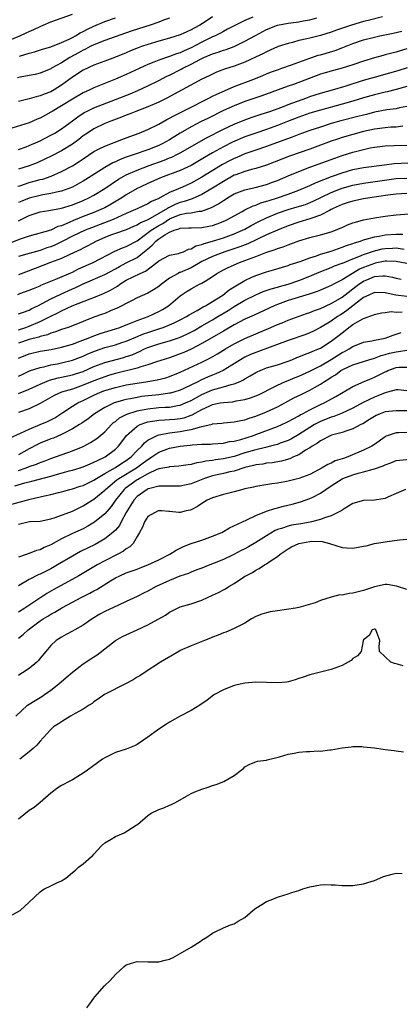
# Model space of a CAD drawing. Units: inches. Extents: x 2514000 to 2517000, y 1545000 to 1548000.
# Drawn here: x 2514949 to 2515020, y 1546398 to 1546580 of the extents above; entities that cross this region are included whole.
import ezdxf

# ---------------------------------------------------------------- set-up
doc = ezdxf.new("R2010")
doc.units = ezdxf.units.IN
doc.header["$MEASUREMENT"] = 0
doc.layers.add('LD25141545_2ft', color=134, linetype='Continuous')

msp = doc.modelspace()

# ---------------------------------------------------------------- linework, layer by layer
at = {"layer": 'LD25141545_2ft'}
for points, elevation in [([(2514945, 1546575.27), (2514949.24, 1546577), (2514950.46, 1546577.54), (2514951, 1546577.8), (2514951.85, 1546578.15), (2514953, 1546578.76), (2514953.59, 1546579), (2514955, 1546579.62), (2514959, 1546581.02)], 6746), ([(2514992.45, 1546580.45), (2514991, 1546579.83), (2514989.22, 1546579), (2514987.79, 1546578.21), (2514987, 1546577.82), (2514986.48, 1546577.52), (2514985.45, 1546577), (2514985, 1546576.8), (2514983, 1546575.82), (2514981, 1546574.77), (2514979.75, 1546574.25), (2514979, 1546573.88), (2514978.32, 1546573.68), (2514977, 1546573.15), (2514975, 1546572.48), (2514974.1, 1546572.1), (2514973, 1546571.68), (2514969, 1546569.87), (2514967, 1546569), (2514963, 1546567.37), (2514962.24, 1546567), (2514961, 1546566.44), (2514959, 1546565.3), (2514957, 1546564.02), (2514955.25, 1546563), (2514955, 1546562.84), (2514953, 1546561.75), (2514952.46, 1546561.54), (2514951, 1546560.91), (2514947, 1546559.63)], 6754), ([(2514977, 1546580.27), (2514975.88, 1546579.88), (2514975, 1546579.55), (2514973.41, 1546579), (2514970.09, 1546577.91), (2514966.77, 1546576.77), (2514965, 1546576.15), (2514963, 1546575.36), (2514962.27, 1546575), (2514961.44, 1546574.56), (2514961, 1546574.36), (2514960.13, 1546573.87), (2514958.53, 1546573), (2514957, 1546572.03), (2514955.15, 1546571), (2514955, 1546570.91), (2514953, 1546570.09), (2514952.13, 1546569.87), (2514951, 1546569.64), (2514949.35, 1546569.35), (2514948.8, 1546569.2)], 6750), ([(2515016.51, 1546580.51), (2515013.85, 1546579.85), (2515013, 1546579.63), (2515010.77, 1546579), (2515009.43, 1546578.57), (2515007.94, 1546578.06), (2515007, 1546577.7), (2515005, 1546577.08), (2515003, 1546576.6), (2515002.45, 1546576.45), (2515001, 1546576.13), (2514999.79, 1546575.79), (2514999, 1546575.61), (2514997.14, 1546575), (2514997, 1546574.95), (2514995.66, 1546574.34), (2514995, 1546574.06), (2514994.32, 1546573.68), (2514992.97, 1546573.03), (2514991, 1546572.11), (2514989, 1546571.36), (2514987.2, 1546570.8), (2514985.74, 1546570.26), (2514985, 1546569.93), (2514984.38, 1546569.62), (2514983, 1546568.97), (2514979.36, 1546567), (2514976.52, 1546565.48), (2514975, 1546564.74), (2514973, 1546563.86), (2514970.79, 1546563), (2514969.52, 1546562.48), (2514969, 1546562.28), (2514968.09, 1546561.91), (2514965.65, 1546561), (2514965, 1546560.74), (2514963, 1546559.8), (2514961.79, 1546559), (2514961, 1546558.46), (2514960.18, 1546557.82), (2514959, 1546556.95), (2514957, 1546555.73), (2514955.21, 1546554.79), (2514953.87, 1546554.13), (2514952.49, 1546553.51), (2514951, 1546552.92), (2514949, 1546552.3)], 6758), ([(2514985, 1546580.5), (2514983.6, 1546579.6), (2514982.63, 1546579), (2514981.56, 1546578.44), (2514981, 1546578.11), (2514980.23, 1546577.77), (2514979, 1546577.2), (2514977, 1546576.57), (2514975, 1546576.02), (2514973, 1546575.42), (2514971.79, 1546575), (2514971.21, 1546574.79), (2514969.79, 1546574.21), (2514969, 1546573.87), (2514967, 1546573.08), (2514965, 1546572.33), (2514963, 1546571.56), (2514961, 1546570.62), (2514959, 1546569.33), (2514957, 1546567.85), (2514955.64, 1546567), (2514955, 1546566.64), (2514953.79, 1546566.21), (2514953, 1546565.86), (2514952.29, 1546565.71), (2514951, 1546565.31), (2514949, 1546564.87)], 6752), ([(2514949, 1546555.94), (2514950.45, 1546556.45), (2514951, 1546556.66), (2514952.6, 1546557.4), (2514953, 1546557.57), (2514953.94, 1546558.06), (2514955, 1546558.58), (2514955.76, 1546559), (2514957, 1546559.76), (2514959, 1546561.24), (2514959.99, 1546562.01), (2514961.21, 1546562.79), (2514961.63, 1546563), (2514963, 1546563.65), (2514967, 1546565.21), (2514969.71, 1546566.29), (2514971.12, 1546566.88), (2514973, 1546567.72), (2514975, 1546568.73), (2514976.49, 1546569.51), (2514977, 1546569.74), (2514979.18, 1546570.82), (2514979.49, 1546571), (2514981, 1546571.74), (2514982.62, 1546572.62), (2514983.39, 1546573), (2514984.53, 1546573.47), (2514985, 1546573.69), (2514986.02, 1546573.98), (2514987, 1546574.35), (2514987.51, 1546574.49), (2514989, 1546575.04), (2514991, 1546575.99), (2514992.93, 1546577.07), (2514995, 1546578.17), (2514997.02, 1546578.98), (2514999, 1546579.34), (2515001, 1546579.6), (2515001.76, 1546579.76), (2515003, 1546579.98), (2515004.34, 1546580.34)], 6756), ([(2514949.22, 1546573.22), (2514951, 1546573.79), (2514951.96, 1546574.04), (2514953.48, 1546574.52), (2514955, 1546574.96), (2514957, 1546575.76), (2514958.38, 1546576.37), (2514959, 1546576.69), (2514959.59, 1546577), (2514960.46, 1546577.54), (2514961, 1546577.78), (2514961.78, 1546578.22), (2514963, 1546578.79), (2514965, 1546579.66), (2514967, 1546580.36)], 6748), ([(2514948.87, 1546549.13), (2514949.24, 1546549.24), (2514951, 1546549.83), (2514951.94, 1546550.06), (2514953, 1546550.37), (2514953.52, 1546550.48), (2514955.09, 1546551), (2514957, 1546551.85), (2514959, 1546552.94), (2514960.28, 1546553.72), (2514961, 1546554.22), (2514963, 1546555.55), (2514964.12, 1546556.12), (2514965, 1546556.59), (2514968.18, 1546557.82), (2514969.63, 1546558.37), (2514971.41, 1546559), (2514973, 1546559.65), (2514975, 1546560.64), (2514976.5, 1546561.5), (2514977, 1546561.75), (2514977.79, 1546562.21), (2514981, 1546563.82), (2514983.42, 1546565), (2514984.45, 1546565.55), (2514985, 1546565.8), (2514985.79, 1546566.21), (2514987.18, 1546566.82), (2514989, 1546567.59), (2514992.67, 1546569), (2514994.33, 1546569.67), (2514995, 1546569.96), (2514995.75, 1546570.25), (2514997.21, 1546570.79), (2514997.86, 1546571), (2514999.61, 1546571.61), (2515003, 1546572.87), (2515003.38, 1546573), (2515004.59, 1546573.41), (2515005, 1546573.51), (2515007.71, 1546574.29), (2515009.16, 1546574.84), (2515011, 1546575.57), (2515013, 1546576.24), (2515015, 1546576.77), (2515016.03, 1546577), (2515018.5, 1546577.5), (2515020.11, 1546577.89)], 6760), ([(2515021, 1546574.58), (2515019.77, 1546574.23), (2515019, 1546573.98), (2515018.2, 1546573.8), (2515017, 1546573.46), (2515016.63, 1546573.37), (2515015, 1546572.92), (2515013, 1546572.33), (2515011, 1546571.66), (2515009, 1546571.04), (2515007.39, 1546570.61), (2515005.85, 1546570.15), (2515005, 1546569.88), (2515000.01, 1546568.01), (2514999, 1546567.66), (2514994.12, 1546565.88), (2514991, 1546564.82), (2514989, 1546564.05), (2514987, 1546563.15), (2514984.22, 1546561.78), (2514982.89, 1546561.11), (2514981, 1546560.14), (2514979, 1546559), (2514977, 1546557.77), (2514975.67, 1546557), (2514975, 1546556.68), (2514973, 1546555.89), (2514970.48, 1546555), (2514969.36, 1546554.64), (2514969, 1546554.5), (2514967.89, 1546554.11), (2514967, 1546553.68), (2514966.51, 1546553.49), (2514965, 1546552.63), (2514962.46, 1546551), (2514961, 1546550.09), (2514960.3, 1546549.7), (2514959, 1546549), (2514957, 1546548.25), (2514956.05, 1546548.05), (2514955, 1546547.77), (2514953.54, 1546547.54), (2514953, 1546547.43), (2514951, 1546546.95), (2514949.61, 1546546.39), (2514949, 1546546.11)], 6762), ([(2514949, 1546542.76), (2514951, 1546543.74), (2514953, 1546544.38), (2514954.64, 1546544.64), (2514957, 1546545.08), (2514959, 1546545.69), (2514961, 1546546.51), (2514962.05, 1546547), (2514963, 1546547.51), (2514965, 1546548.74), (2514967.56, 1546550.44), (2514968.51, 1546551), (2514969, 1546551.26), (2514971, 1546552.14), (2514973.26, 1546553), (2514976.02, 1546553.98), (2514977, 1546554.4), (2514977.44, 1546554.56), (2514978.35, 1546555), (2514979, 1546555.33), (2514983.88, 1546558.12), (2514987, 1546559.69), (2514989, 1546560.63), (2514990.67, 1546561.33), (2514992.14, 1546561.86), (2514993.64, 1546562.36), (2514995, 1546562.79), (2514995.61, 1546563), (2514997.81, 1546563.81), (2514999, 1546564.28), (2515002.45, 1546565.55), (2515003, 1546565.74), (2515005, 1546566.38), (2515007.21, 1546567), (2515009.77, 1546567.77), (2515013, 1546568.79), (2515015, 1546569.36), (2515017.86, 1546570.14), (2515019.41, 1546570.59), (2515021.14, 1546571.14)], 6764), ([(2515021, 1546567.6), (2515019, 1546567.07), (2515017.35, 1546566.66), (2515017, 1546566.59), (2515015.73, 1546566.27), (2515015, 1546566.1), (2515013, 1546565.5), (2515011, 1546564.88), (2515009, 1546564.32), (2515005, 1546563.26), (2515003, 1546562.65), (2515001, 1546561.96), (2514998.87, 1546561.13), (2514997, 1546560.37), (2514995, 1546559.66), (2514993, 1546559), (2514991, 1546558.29), (2514988.71, 1546557.29), (2514987, 1546556.42), (2514985, 1546555.34), (2514983.51, 1546554.49), (2514981, 1546553.01), (2514979, 1546552.05), (2514975.32, 1546550.68), (2514973, 1546549.66), (2514971.56, 1546549), (2514971, 1546548.72), (2514969, 1546547.54), (2514968.19, 1546547), (2514967.45, 1546546.55), (2514966.19, 1546545.81), (2514965, 1546545.16), (2514964.69, 1546545), (2514963, 1546544.31), (2514961, 1546543.52), (2514959.21, 1546542.79), (2514958.41, 1546542.41), (2514957, 1546541.84), (2514956.33, 1546541.67), (2514955, 1546541.01), (2514951, 1546539.88), (2514949.33, 1546539.33), (2514947, 1546538.43)], 6766), ([(2515021, 1546563.94), (2515019.66, 1546563.66), (2515019, 1546563.5), (2515017.28, 1546563.28), (2515015, 1546562.84), (2515013.55, 1546562.45), (2515013, 1546562.33), (2515011.95, 1546562.05), (2515008.76, 1546561.24), (2515007, 1546560.75), (2515005, 1546560.11), (2515003, 1546559.44), (2515001, 1546558.72), (2514999.77, 1546558.23), (2514996.84, 1546557.16), (2514995, 1546556.51), (2514993, 1546555.84), (2514991, 1546555.16), (2514989.51, 1546554.49), (2514989, 1546554.29), (2514988.15, 1546553.85), (2514986.85, 1546553.15), (2514983, 1546550.83), (2514981, 1546549.74), (2514979.43, 1546549), (2514978.66, 1546548.66), (2514977, 1546547.97), (2514975.22, 1546547), (2514975.06, 1546546.94), (2514975, 1546546.89), (2514973.68, 1546546.32), (2514973, 1546545.86), (2514971.15, 1546545), (2514969, 1546544.09), (2514966.56, 1546543), (2514962.54, 1546541.46), (2514961.38, 1546541), (2514959, 1546539.89), (2514957.26, 1546539), (2514957.1, 1546538.9), (2514955.74, 1546538.26), (2514955, 1546537.95), (2514954.28, 1546537.72), (2514953, 1546537.27), (2514951, 1546536.71), (2514949, 1546536.12)], 6768), ([(2515020.27, 1546560.27), (2515019, 1546560.1), (2515018.07, 1546560.07), (2515017, 1546559.99), (2515015, 1546559.7), (2515013, 1546559.26), (2515011, 1546558.75), (2515009, 1546558.16), (2515008.13, 1546557.87), (2515007, 1546557.48), (2515003, 1546556.03), (2514999.28, 1546554.72), (2514997.83, 1546554.17), (2514994.98, 1546553.02), (2514993, 1546552.4), (2514992.22, 1546552.22), (2514991, 1546551.89), (2514989.28, 1546551.28), (2514989, 1546551.17), (2514987, 1546550.05), (2514985, 1546548.76), (2514983, 1546547.59), (2514981.21, 1546546.8), (2514981, 1546546.75), (2514979.7, 1546546.3), (2514979, 1546546.13), (2514978.18, 1546545.82), (2514976.83, 1546545.17), (2514976.61, 1546545), (2514975, 1546544.09), (2514973, 1546542.93), (2514971.62, 1546542.38), (2514971, 1546541.95), (2514970.32, 1546541.68), (2514968.95, 1546541.05), (2514967, 1546540.4), (2514966.06, 1546540.06), (2514965, 1546539.66), (2514963.5, 1546539), (2514961.89, 1546538.11), (2514961, 1546537.68), (2514960.57, 1546537.43), (2514958.51, 1546536.51), (2514957, 1546535.78), (2514954.95, 1546535), (2514953.55, 1546534.45), (2514952.08, 1546533.92), (2514949, 1546532.71)], 6770), ([(2514948.88, 1546529.12), (2514949.28, 1546529.28), (2514951, 1546529.87), (2514951.78, 1546530.22), (2514953, 1546530.72), (2514953.18, 1546530.82), (2514955, 1546531.58), (2514955.96, 1546531.96), (2514959, 1546533.26), (2514960.15, 1546533.85), (2514962.87, 1546535), (2514966.88, 1546537.12), (2514968.27, 1546537.73), (2514969, 1546537.96), (2514971, 1546539.04), (2514973.6, 1546541), (2514975, 1546541.86), (2514975.75, 1546542.25), (2514977, 1546543.09), (2514979, 1546543.9), (2514980.14, 1546544.14), (2514981, 1546544.23), (2514982.52, 1546544.52), (2514983, 1546544.53), (2514984.81, 1546545.19), (2514986.11, 1546545.89), (2514987, 1546546.53), (2514987.3, 1546546.7), (2514987.76, 1546547), (2514989, 1546547.73), (2514991, 1546548.5), (2514992.92, 1546548.92), (2514995, 1546549.48), (2514996.13, 1546549.87), (2514997, 1546550.22), (2514999, 1546551.07), (2515001, 1546551.89), (2515003, 1546552.65), (2515007.65, 1546554.35), (2515009, 1546554.81), (2515011, 1546555.45), (2515013, 1546555.97), (2515014.23, 1546556.23), (2515015, 1546556.37), (2515017, 1546556.62), (2515018.66, 1546556.66), (2515021, 1546556.76)], 6772), ([(2514949, 1546525.51), (2514949.76, 1546525.76), (2514951, 1546526.22), (2514951.5, 1546526.5), (2514952.58, 1546527), (2514953.42, 1546527.42), (2514955, 1546528.26), (2514956.83, 1546529.17), (2514959, 1546530.13), (2514959.62, 1546530.38), (2514961, 1546531.06), (2514965, 1546532.77), (2514967, 1546533.87), (2514967.71, 1546534.29), (2514969, 1546534.95), (2514971, 1546535.92), (2514972.71, 1546537.29), (2514973, 1546537.57), (2514973.79, 1546538.21), (2514974.49, 1546539), (2514975, 1546539.39), (2514976.13, 1546540.13), (2514977, 1546540.61), (2514977.9, 1546541), (2514978.76, 1546541.24), (2514979, 1546541.37), (2514980.58, 1546541.42), (2514981, 1546541.47), (2514983, 1546541.49), (2514984.27, 1546541.73), (2514985, 1546541.89), (2514985.82, 1546542.18), (2514987.24, 1546542.76), (2514987.75, 1546543), (2514989, 1546543.69), (2514990.45, 1546544.45), (2514991, 1546544.75), (2514992.51, 1546545.49), (2514993, 1546545.63), (2514993.95, 1546546.05), (2514995, 1546546.35), (2514995.47, 1546546.53), (2514997.03, 1546547), (2514999, 1546547.66), (2515001, 1546548.4), (2515003, 1546549.26), (2515004.18, 1546549.82), (2515007.06, 1546550.94), (2515009, 1546551.64), (2515011, 1546552.23), (2515013, 1546552.63), (2515016.87, 1546553.13), (2515018.66, 1546553.34), (2515022.48, 1546553.52)], 6774), ([(2514949, 1546522.57), (2514950.39, 1546523), (2514951, 1546523.21), (2514953, 1546524.09), (2514955, 1546525.09), (2514956.32, 1546525.68), (2514957, 1546526.04), (2514958.97, 1546526.97), (2514962.31, 1546528.31), (2514963, 1546528.56), (2514964.74, 1546529.26), (2514966.09, 1546529.91), (2514967.34, 1546530.66), (2514967.8, 1546531), (2514969, 1546531.74), (2514971.56, 1546533), (2514972.57, 1546533.43), (2514974.64, 1546535), (2514975, 1546535.32), (2514977, 1546536.36), (2514978.69, 1546536.69), (2514979, 1546536.79), (2514979.58, 1546537), (2514980.53, 1546537.47), (2514981, 1546537.54), (2514981.91, 1546538.09), (2514983, 1546538.33), (2514983.46, 1546538.54), (2514985, 1546538.96), (2514987, 1546539.6), (2514989, 1546540.32), (2514990.57, 1546541), (2514991, 1546541.22), (2514992.14, 1546541.86), (2514993.46, 1546542.54), (2514995, 1546543.3), (2514997, 1546544.13), (2514999, 1546544.82), (2515000.69, 1546545.31), (2515002.22, 1546545.78), (2515003.64, 1546546.36), (2515007, 1546548), (2515009, 1546548.79), (2515011, 1546549.36), (2515013, 1546549.72), (2515019, 1546550.56), (2515021, 1546550.65)], 6776), ([(2515021, 1546547.78), (2515019, 1546547.67), (2515017.49, 1546547.49), (2515014.15, 1546547), (2515013, 1546546.8), (2515011, 1546546.39), (2515009.95, 1546546.05), (2515009, 1546545.76), (2515008.49, 1546545.51), (2515007.36, 1546545), (2515007, 1546544.81), (2515006.64, 1546544.64), (2515005, 1546543.76), (2515003, 1546543.08), (2515001, 1546542.49), (2514999, 1546541.82), (2514997, 1546541.03), (2514995, 1546540.13), (2514991.51, 1546538.49), (2514990.07, 1546537.93), (2514988.58, 1546537.42), (2514987.24, 1546537), (2514985, 1546536.16), (2514983, 1546535.18), (2514981, 1546534.06), (2514979, 1546533.17), (2514978.86, 1546533.14), (2514978.59, 1546533), (2514977, 1546532.11), (2514975.52, 1546531), (2514975, 1546530.55), (2514974.07, 1546529.93), (2514973, 1546529.31), (2514971, 1546528.47), (2514969.95, 1546527.95), (2514969, 1546527.45), (2514968.19, 1546527), (2514967.4, 1546526.6), (2514966.05, 1546526.05), (2514965, 1546525.6), (2514964.57, 1546525.43), (2514963, 1546524.88), (2514961, 1546524.11), (2514959, 1546523.29), (2514958.24, 1546523), (2514957, 1546522.58), (2514955.85, 1546522.15), (2514955, 1546521.91), (2514954.36, 1546521.64), (2514953, 1546521.3), (2514952.79, 1546521.21), (2514951, 1546520.73), (2514949, 1546520.07)], 6778), ([(2514949, 1546517.29), (2514951, 1546518.1), (2514953, 1546518.58), (2514955.07, 1546518.93), (2514957, 1546519.34), (2514959, 1546519.92), (2514960.42, 1546520.42), (2514961.95, 1546521), (2514962.69, 1546521.31), (2514964.16, 1546521.84), (2514967, 1546522.71), (2514967.81, 1546523), (2514969, 1546523.49), (2514969.77, 1546523.77), (2514971, 1546524.28), (2514973.06, 1546525), (2514975, 1546525.94), (2514975.7, 1546526.3), (2514976.83, 1546527), (2514979, 1546528.82), (2514980.3, 1546529.7), (2514981, 1546530.15), (2514982.58, 1546531), (2514983, 1546531.21), (2514983.59, 1546531.59), (2514985, 1546532.45), (2514985.8, 1546533), (2514987, 1546533.64), (2514987.91, 1546534.09), (2514989.96, 1546535), (2514991, 1546535.38), (2514991.63, 1546535.63), (2514993, 1546536.14), (2514994.85, 1546536.85), (2514996.58, 1546537.42), (2514997, 1546537.61), (2514998.06, 1546537.94), (2514999, 1546538.32), (2514999.52, 1546538.48), (2515001, 1546539.03), (2515003, 1546539.62), (2515005, 1546540.12), (2515007, 1546540.71), (2515007.8, 1546541), (2515008.65, 1546541.35), (2515009, 1546541.53), (2515010.02, 1546541.98), (2515011, 1546542.36), (2515011.48, 1546542.52), (2515013, 1546542.9), (2515015, 1546543.27), (2515017, 1546543.59), (2515019, 1546543.84), (2515023, 1546544.13)], 6780), ([(2514949, 1546513.98), (2514949.7, 1546514.3), (2514951.05, 1546514.95), (2514953, 1546515.6), (2514953.72, 1546515.72), (2514955, 1546516.04), (2514956.26, 1546516.26), (2514957, 1546516.41), (2514959, 1546516.91), (2514960.49, 1546517.51), (2514961, 1546517.7), (2514961.89, 1546518.11), (2514963.31, 1546518.69), (2514965, 1546519.25), (2514967, 1546519.78), (2514968.18, 1546520.18), (2514969, 1546520.44), (2514970.78, 1546521.22), (2514972.2, 1546521.8), (2514973, 1546522.07), (2514975, 1546522.73), (2514975.21, 1546522.79), (2514975.83, 1546523), (2514977, 1546523.46), (2514977.87, 1546523.87), (2514979, 1546524.38), (2514980.17, 1546525), (2514980.67, 1546525.33), (2514982.13, 1546526.13), (2514983.22, 1546526.78), (2514983.68, 1546527), (2514985, 1546527.78), (2514986.88, 1546529), (2514988.04, 1546529.96), (2514989, 1546530.54), (2514991, 1546531.7), (2514992.29, 1546532.29), (2514993, 1546532.63), (2514995, 1546533.32), (2514996.31, 1546533.69), (2514999, 1546534.49), (2514999.37, 1546534.63), (2515001.22, 1546535.22), (2515003, 1546535.89), (2515004.27, 1546536.27), (2515005, 1546536.54), (2515007, 1546537.15), (2515008.36, 1546537.64), (2515009, 1546537.83), (2515009.83, 1546538.16), (2515011, 1546538.54), (2515011.32, 1546538.68), (2515012.43, 1546539), (2515013, 1546539.2), (2515013.25, 1546539.25), (2515015, 1546539.76), (2515015.89, 1546539.89), (2515017, 1546540.13), (2515019, 1546540.29), (2515020.28, 1546540.28)], 6782), ([(2514949, 1546510.77), (2514951, 1546511.57), (2514953, 1546512.49), (2514954.78, 1546513.22), (2514956.36, 1546513.64), (2514957, 1546513.76), (2514959, 1546514.19), (2514959.61, 1546514.39), (2514961, 1546514.86), (2514963, 1546515.77), (2514965, 1546516.52), (2514968.55, 1546517.45), (2514969, 1546517.59), (2514970.06, 1546517.94), (2514971, 1546518.36), (2514971.46, 1546518.54), (2514972.4, 1546519), (2514973, 1546519.26), (2514975, 1546519.93), (2514977, 1546520.49), (2514978.87, 1546521.13), (2514980.24, 1546521.76), (2514981.55, 1546522.45), (2514983, 1546523.3), (2514985, 1546524.41), (2514985.99, 1546525), (2514987.87, 1546526.13), (2514989, 1546526.89), (2514991, 1546528.07), (2514993, 1546529.06), (2514994.37, 1546529.63), (2514995.84, 1546530.16), (2514997, 1546530.48), (2514997.4, 1546530.6), (2514999, 1546531.03), (2515001, 1546531.7), (2515003, 1546532.5), (2515004.75, 1546533.25), (2515007, 1546534.1), (2515007.62, 1546534.38), (2515009, 1546534.88), (2515009.08, 1546534.92), (2515011, 1546535.69), (2515012.12, 1546536.12), (2515013, 1546536.51), (2515014.44, 1546537), (2515014.85, 1546537.15), (2515016.46, 1546537.54), (2515017, 1546537.64), (2515018.32, 1546537.68), (2515019, 1546537.72), (2515020.5, 1546537.5)], 6784), ([(2515021, 1546534.82), (2515019, 1546535.18), (2515017.26, 1546535.26), (2515017, 1546535.25), (2515015.13, 1546534.87), (2515015, 1546534.86), (2515013, 1546534.08), (2515012.24, 1546533.76), (2515010.93, 1546533), (2515009, 1546531.83), (2515007.42, 1546531), (2515007, 1546530.76), (2515005, 1546529.9), (2515004.36, 1546529.64), (2515002.87, 1546529.13), (2514999, 1546527.96), (2514997, 1546527.24), (2514996.41, 1546527), (2514992.73, 1546525.27), (2514991, 1546524.5), (2514989, 1546523.48), (2514987, 1546522.33), (2514986.18, 1546521.82), (2514983, 1546520.02), (2514981, 1546518.98), (2514979.65, 1546518.35), (2514979, 1546518.08), (2514977, 1546517.36), (2514974.62, 1546516.62), (2514973, 1546516.04), (2514971.68, 1546515.68), (2514971, 1546515.43), (2514967, 1546514.45), (2514965.87, 1546514.13), (2514965, 1546513.86), (2514963, 1546513.11), (2514961, 1546512.27), (2514959, 1546511.58), (2514956.98, 1546511), (2514955.61, 1546510.39), (2514953, 1546508.89), (2514951, 1546507.92), (2514949, 1546507.21)], 6786), ([(2514947.45, 1546502.55), (2514949.38, 1546503.38), (2514951, 1546504.17), (2514953.04, 1546505), (2514954.4, 1546505.6), (2514955.72, 1546506.28), (2514957.24, 1546507.24), (2514959, 1546508.38), (2514960, 1546509), (2514960.67, 1546509.33), (2514961, 1546509.47), (2514963, 1546510.46), (2514964.23, 1546511), (2514965, 1546511.29), (2514967, 1546511.89), (2514969, 1546512.36), (2514971, 1546512.69), (2514973, 1546512.96), (2514974.74, 1546513.26), (2514976.33, 1546513.67), (2514977, 1546513.89), (2514979, 1546514.68), (2514983, 1546516.57), (2514984.63, 1546517.37), (2514985.9, 1546518.1), (2514987.37, 1546519), (2514989, 1546519.95), (2514991, 1546520.94), (2514993, 1546521.81), (2514995.82, 1546523), (2514997, 1546523.51), (2514997.87, 1546523.87), (2514999, 1546524.31), (2515002.42, 1546525.58), (2515003, 1546525.77), (2515003.86, 1546526.14), (2515005, 1546526.53), (2515007, 1546527.42), (2515009, 1546528.62), (2515012.08, 1546531), (2515013, 1546531.59), (2515014.01, 1546532.01), (2515015, 1546532.4), (2515016.55, 1546532.55), (2515017, 1546532.55), (2515018.32, 1546532.32), (2515019, 1546532.13), (2515019.96, 1546531.96)], 6788), ([(2515021, 1546528.75), (2515018.95, 1546528.95), (2515017, 1546529.42), (2515015, 1546529.46), (2515013.94, 1546529), (2515013, 1546528.53), (2515009.89, 1546526.11), (2515009, 1546525.52), (2515008.68, 1546525.32), (2515008.18, 1546525), (2515007, 1546524.16), (2515005, 1546522.97), (2515003.69, 1546522.31), (2515003, 1546521.98), (2515002.3, 1546521.7), (2514999, 1546520.57), (2514993.49, 1546518.51), (2514993, 1546518.35), (2514992.05, 1546517.95), (2514991, 1546517.47), (2514990.17, 1546517), (2514986.98, 1546515), (2514985.62, 1546514.38), (2514985, 1546514.16), (2514984.17, 1546513.83), (2514982.79, 1546513.21), (2514982.4, 1546513), (2514979.68, 1546511.68), (2514979, 1546511.37), (2514977.83, 1546511), (2514977.18, 1546510.82), (2514977, 1546510.79), (2514975.45, 1546510.55), (2514975, 1546510.52), (2514971.83, 1546510.17), (2514971, 1546510.02), (2514969.77, 1546509.77), (2514969, 1546509.65), (2514968.47, 1546509.53), (2514967, 1546509.09), (2514966.75, 1546509), (2514965, 1546508.16), (2514963.11, 1546507), (2514961.91, 1546506.09), (2514960.73, 1546505.27), (2514960.3, 1546505), (2514959, 1546504.19), (2514957.35, 1546503.35), (2514957, 1546503.15), (2514955.49, 1546502.51), (2514955, 1546502.34), (2514953, 1546501.54), (2514952.63, 1546501.37), (2514951, 1546500.53), (2514949, 1546499.38)], 6790), ([(2514949, 1546496.52), (2514950.44, 1546497), (2514950.85, 1546497.15), (2514951, 1546497.23), (2514952.33, 1546497.67), (2514953, 1546497.97), (2514953.77, 1546498.23), (2514955, 1546498.7), (2514959, 1546500.14), (2514961, 1546500.93), (2514961.14, 1546501), (2514962.35, 1546501.65), (2514963.55, 1546502.45), (2514965, 1546503.68), (2514966.26, 1546505), (2514966.64, 1546505.36), (2514967, 1546505.6), (2514967.76, 1546506.24), (2514969.08, 1546506.92), (2514971, 1546507.53), (2514971.64, 1546507.64), (2514973, 1546507.94), (2514975, 1546508.14), (2514976.22, 1546508.22), (2514977, 1546508.25), (2514978.52, 1546508.52), (2514979, 1546508.58), (2514979.98, 1546509), (2514981, 1546509.48), (2514983, 1546510.6), (2514985, 1546511.45), (2514985.65, 1546511.65), (2514987, 1546511.99), (2514988.44, 1546512.44), (2514989, 1546512.55), (2514990.12, 1546513), (2514990.72, 1546513.28), (2514991, 1546513.47), (2514991.99, 1546514.01), (2514993, 1546514.63), (2514993.24, 1546514.76), (2514993.79, 1546515), (2514995, 1546515.48), (2514997, 1546516.07), (2514999, 1546516.73), (2514999.68, 1546517), (2515000.6, 1546517.4), (2515001, 1546517.55), (2515002.01, 1546517.99), (2515003, 1546518.32), (2515003.46, 1546518.54), (2515004.64, 1546519), (2515005, 1546519.16), (2515007, 1546520.45), (2515007.74, 1546521), (2515008.44, 1546521.56), (2515009, 1546522.02), (2515009.58, 1546522.42), (2515010.26, 1546523), (2515011, 1546523.54), (2515012.3, 1546524.3), (2515013, 1546524.65), (2515015, 1546525.41), (2515016.3, 1546525.7), (2515017, 1546525.77), (2515018.08, 1546525.92), (2515019, 1546525.83), (2515020.13, 1546525.87)], 6792), ([(2514948.33, 1546493.67), (2514950.21, 1546494.21), (2514951.49, 1546494.51), (2514955, 1546495.45), (2514955.65, 1546495.65), (2514958.43, 1546496.43), (2514959, 1546496.57), (2514960.46, 1546497), (2514961, 1546497.17), (2514962.28, 1546497.72), (2514963, 1546498.01), (2514963.63, 1546498.37), (2514965.05, 1546499), (2514967, 1546500.47), (2514967.54, 1546501), (2514968.19, 1546501.81), (2514969.03, 1546503), (2514971, 1546504.72), (2514971.55, 1546505), (2514972.62, 1546505.38), (2514973, 1546505.48), (2514974.29, 1546505.71), (2514975, 1546505.8), (2514976.12, 1546505.88), (2514977, 1546505.91), (2514978, 1546506), (2514979, 1546506.12), (2514979.72, 1546506.28), (2514981, 1546506.76), (2514981.18, 1546506.82), (2514983, 1546507.8), (2514984.5, 1546508.5), (2514985, 1546508.7), (2514986.42, 1546509), (2514987, 1546509.1), (2514988.77, 1546509.23), (2514989.37, 1546509.37), (2514991, 1546509.66), (2514992.04, 1546509.96), (2514993.48, 1546510.52), (2514994.49, 1546511), (2514995.53, 1546511.53), (2514997, 1546512.32), (2514998.53, 1546513), (2514999, 1546513.18), (2515000.29, 1546513.71), (2515001, 1546513.99), (2515003, 1546514.9), (2515005, 1546515.89), (2515007, 1546517.07), (2515009, 1546518.34), (2515009.45, 1546518.55), (2515010.3, 1546519), (2515011, 1546519.44), (2515013, 1546520.24), (2515014.53, 1546520.53), (2515015, 1546520.65), (2515017, 1546521.01), (2515018.46, 1546521.54), (2515019.98, 1546522.03)], 6794), ([(2514947.77, 1546490.23), (2514951.19, 1546491.19), (2514953, 1546491.61), (2514953.81, 1546491.81), (2514955, 1546492.04), (2514956.43, 1546492.43), (2514957, 1546492.56), (2514958.53, 1546493), (2514959, 1546493.12), (2514960.43, 1546493.57), (2514961, 1546493.74), (2514961.84, 1546494.16), (2514963, 1546494.69), (2514963.45, 1546495), (2514965, 1546495.91), (2514967, 1546497.05), (2514968.16, 1546497.84), (2514969, 1546498.34), (2514969.91, 1546499), (2514971, 1546500.18), (2514971.85, 1546501), (2514972.36, 1546501.64), (2514973, 1546502.09), (2514974.73, 1546503), (2514975, 1546503.1), (2514975.11, 1546503.11), (2514977, 1546503.48), (2514979, 1546503.71), (2514979.92, 1546503.92), (2514981, 1546504.08), (2514982.55, 1546504.55), (2514983, 1546504.63), (2514984.92, 1546505.08), (2514985, 1546505.11), (2514986.72, 1546505.28), (2514987, 1546505.32), (2514989, 1546505.48), (2514990.24, 1546505.76), (2514991, 1546505.89), (2514991.8, 1546506.2), (2514993, 1546506.57), (2514995, 1546507.37), (2514997, 1546508.28), (2514998.38, 1546509), (2515000.07, 1546509.93), (2515001.4, 1546510.6), (2515003, 1546511.38), (2515003.89, 1546511.89), (2515005, 1546512.5), (2515005.75, 1546513), (2515006.54, 1546513.46), (2515007, 1546513.78), (2515007.76, 1546514.24), (2515008.76, 1546515), (2515009, 1546515.15), (2515009.28, 1546515.28), (2515011, 1546516.06), (2515013.94, 1546517), (2515015, 1546517.32), (2515016.22, 1546517.78), (2515017, 1546517.97), (2515017.79, 1546518.21), (2515019, 1546518.49), (2515019.48, 1546518.52), (2515021, 1546518.76)], 6796), ([(2514949, 1546486.56), (2514951.02, 1546487.02), (2514953, 1546487.14), (2514955, 1546487.56), (2514955.81, 1546487.81), (2514959, 1546488.99), (2514960.36, 1546489.64), (2514961, 1546489.93), (2514962.65, 1546491), (2514963, 1546491.2), (2514965, 1546492.86), (2514965.13, 1546493), (2514967.26, 1546494.74), (2514967.61, 1546495), (2514970.9, 1546497), (2514972.11, 1546497.89), (2514973, 1546498.56), (2514973.29, 1546498.71), (2514973.74, 1546499), (2514975, 1546499.88), (2514977, 1546500.62), (2514978.98, 1546500.98), (2514980.84, 1546501.16), (2514981.22, 1546501.23), (2514983, 1546501.37), (2514984.6, 1546501.4), (2514985, 1546501.44), (2514987, 1546501.56), (2514988.16, 1546501.84), (2514989, 1546501.94), (2514990.26, 1546502.26), (2514991.38, 1546502.62), (2514992.6, 1546503), (2514993, 1546503.14), (2514997, 1546504.65), (2514998.62, 1546505.38), (2514999, 1546505.56), (2514999.92, 1546506.08), (2515001, 1546506.64), (2515001.22, 1546506.78), (2515001.65, 1546507), (2515003, 1546507.73), (2515004.39, 1546508.39), (2515005, 1546508.7), (2515005.69, 1546509), (2515007.83, 1546510.17), (2515011, 1546512.08), (2515013.12, 1546513), (2515014.45, 1546513.55), (2515015, 1546513.76), (2515017, 1546514.79), (2515017.16, 1546514.84), (2515017.48, 1546515), (2515019, 1546515.56), (2515019.61, 1546515.61), (2515021, 1546515.63)], 6798), ([(2515021, 1546511.24), (2515019.42, 1546511.42), (2515019, 1546511.45), (2515017.41, 1546511), (2515017, 1546510.91), (2515015.66, 1546510.34), (2515015, 1546510.1), (2515012.92, 1546509.08), (2515011, 1546508.02), (2515009, 1546507.1), (2515007.49, 1546506.51), (2515007, 1546506.37), (2515005, 1546505.57), (2515004.61, 1546505.39), (2515003.92, 1546505), (2515003, 1546504.45), (2515001, 1546503.14), (2514999.64, 1546502.36), (2514999, 1546502.05), (2514997.55, 1546501.56), (2514997, 1546501.34), (2514996.74, 1546501.26), (2514995.73, 1546501), (2514994.78, 1546500.78), (2514993, 1546500.33), (2514991, 1546499.75), (2514989, 1546499.09), (2514987, 1546498.63), (2514985.54, 1546498.46), (2514985, 1546498.36), (2514983.76, 1546498.24), (2514983, 1546498.04), (2514982.08, 1546497.92), (2514981, 1546497.6), (2514980.47, 1546497.53), (2514978.73, 1546497.27), (2514977, 1546497.18), (2514976.87, 1546497.13), (2514975, 1546496.78), (2514974.65, 1546496.65), (2514973, 1546495.89), (2514971.44, 1546495), (2514971.17, 1546494.83), (2514971, 1546494.74), (2514968.81, 1546493.19), (2514968.6, 1546493), (2514966.99, 1546491), (2514966.18, 1546489.82), (2514965, 1546488.48), (2514963.09, 1546486.91), (2514961.84, 1546486.16), (2514961, 1546485.71), (2514959, 1546484.81), (2514957, 1546483.85), (2514955, 1546482.75), (2514953.76, 1546482.24), (2514953, 1546481.82), (2514952.32, 1546481.69), (2514951, 1546481.13), (2514950.9, 1546481.1), (2514950.62, 1546481), (2514949, 1546480.47)], 6800), ([(2515021, 1546507.53), (2515019.55, 1546507.55), (2515019, 1546507.57), (2515017, 1546507.34), (2515016.09, 1546507), (2515015.33, 1546506.67), (2515015, 1546506.51), (2515014.09, 1546505.91), (2515012.84, 1546505.16), (2515012.49, 1546505), (2515011, 1546504.2), (2515009.87, 1546503.87), (2515009, 1546503.56), (2515007.04, 1546503.04), (2515006.93, 1546503), (2515005, 1546502.02), (2515004.43, 1546501.57), (2515003.44, 1546501), (2515003, 1546500.7), (2515002.25, 1546500.25), (2515001, 1546499.42), (2514999.99, 1546499), (2514999.32, 1546498.68), (2514997.76, 1546498.24), (2514996.06, 1546497.94), (2514995, 1546497.84), (2514994.31, 1546497.69), (2514993, 1546497.53), (2514992.6, 1546497.4), (2514991, 1546497.03), (2514989, 1546496.38), (2514988.22, 1546496.22), (2514987, 1546495.92), (2514985, 1546495.48), (2514983.51, 1546495), (2514981, 1546494.03), (2514980.14, 1546493.86), (2514979, 1546493.61), (2514977, 1546493.62), (2514976.42, 1546493.58), (2514975, 1546493.6), (2514973.12, 1546493.12), (2514973, 1546493.08), (2514972.86, 1546493), (2514971, 1546491.67), (2514970.38, 1546491), (2514969.15, 1546489), (2514969, 1546488.7), (2514968.07, 1546487), (2514967.71, 1546486.29), (2514967, 1546485.47), (2514966.51, 1546485), (2514965, 1546483.84), (2514963.2, 1546482.8), (2514960.53, 1546481.47), (2514959, 1546480.64), (2514956.24, 1546479), (2514955, 1546478.3), (2514953, 1546477.29), (2514952.79, 1546477.21), (2514951, 1546476.28), (2514949, 1546475.12)], 6802), ([(2515021, 1546503.55), (2515019.5, 1546503.5), (2515019, 1546503.5), (2515017.56, 1546503), (2515017.16, 1546502.84), (2515017, 1546502.75), (2515015, 1546501.33), (2515014.5, 1546501), (2515013, 1546500.24), (2515010.08, 1546499), (2515009.26, 1546498.74), (2515009, 1546498.63), (2515007.74, 1546498.26), (2515007, 1546497.87), (2515006.37, 1546497.63), (2515005.31, 1546497), (2515003, 1546495.77), (2515001, 1546494.99), (2514999, 1546494.52), (2514998.39, 1546494.39), (2514997, 1546494.14), (2514995.98, 1546494.02), (2514993, 1546493.54), (2514992.57, 1546493.43), (2514991, 1546493.1), (2514990.59, 1546493), (2514989, 1546492.57), (2514987, 1546492.05), (2514985, 1546491.44), (2514983.99, 1546491), (2514983, 1546490.4), (2514982.17, 1546489.83), (2514981, 1546489.22), (2514980.84, 1546489.16), (2514980.07, 1546489), (2514979, 1546488.73), (2514978.73, 1546488.73), (2514977, 1546488.88), (2514976.87, 1546488.87), (2514975.58, 1546489), (2514975, 1546489.04), (2514974.89, 1546489), (2514973, 1546488), (2514972.35, 1546487), (2514972, 1546486), (2514971.44, 1546485), (2514971, 1546484.28), (2514970.26, 1546483), (2514969.64, 1546482.36), (2514969, 1546481.99), (2514968.45, 1546481.55), (2514967.43, 1546481), (2514965, 1546479.75), (2514963.62, 1546479), (2514960.22, 1546477), (2514955.56, 1546474.44), (2514954.29, 1546473.71), (2514950.18, 1546471), (2514949, 1546470.24)], 6804), ([(2514949, 1546465.43), (2514949.87, 1546466.13), (2514950.78, 1546467), (2514953, 1546468.64), (2514953.56, 1546469), (2514954.46, 1546469.54), (2514955, 1546469.89), (2514955.76, 1546470.24), (2514957.05, 1546471.05), (2514959, 1546472.09), (2514960.65, 1546473), (2514962.22, 1546473.78), (2514963, 1546474.23), (2514963.52, 1546474.48), (2514966.04, 1546476.04), (2514967, 1546476.61), (2514967.78, 1546477), (2514969, 1546477.53), (2514970.1, 1546477.9), (2514971, 1546478.25), (2514971.55, 1546478.45), (2514973, 1546479.02), (2514975, 1546479.97), (2514977.09, 1546481), (2514978.25, 1546481.75), (2514979, 1546482.11), (2514979.59, 1546482.41), (2514981.04, 1546482.96), (2514983, 1546483.61), (2514985, 1546484.33), (2514986.68, 1546485), (2514988.15, 1546485.85), (2514990.54, 1546487), (2514991.37, 1546487.37), (2514993, 1546488.19), (2514995, 1546488.98), (2514996.53, 1546489.47), (2514997, 1546489.56), (2514998.14, 1546489.86), (2514999.75, 1546490.25), (2515001.31, 1546490.69), (2515003, 1546491.28), (2515003.58, 1546491.58), (2515005, 1546492.27), (2515006.01, 1546493), (2515007, 1546493.66), (2515009, 1546494.93), (2515009.14, 1546495), (2515011, 1546495.72), (2515012.01, 1546496.01), (2515013, 1546496.24), (2515014.74, 1546496.74), (2515015, 1546496.79), (2515016.62, 1546497.38), (2515017, 1546497.56), (2515018.07, 1546497.93), (2515019, 1546498.34), (2515019.62, 1546498.38), (2515021, 1546498.52)], 6806), ([(2515020.75, 1546493), (2515019, 1546492.21), (2515017.61, 1546491.61), (2515017, 1546491.31), (2515015, 1546491.02), (2515013, 1546490.96), (2515011, 1546490.37), (2515009.39, 1546489.39), (2515009, 1546489.13), (2515008.94, 1546489.06), (2515007, 1546488.1), (2515005.74, 1546487.74), (2515005, 1546487.42), (2515003.36, 1546487), (2515003.07, 1546486.93), (2515001.37, 1546486.63), (2514999.65, 1546486.35), (2514999, 1546486.21), (2514997.77, 1546485.77), (2514997, 1546485.54), (2514996.62, 1546485.38), (2514995, 1546484.4), (2514993, 1546483.15), (2514991.64, 1546482.36), (2514991, 1546482.01), (2514990.31, 1546481.69), (2514988.92, 1546480.92), (2514987, 1546480), (2514985.31, 1546479.31), (2514984.48, 1546479), (2514983, 1546478.41), (2514982.08, 1546478.08), (2514981, 1546477.65), (2514980.56, 1546477.44), (2514978.9, 1546476.9), (2514977, 1546476.15), (2514974.55, 1546475), (2514973, 1546474.14), (2514972.21, 1546473.79), (2514971, 1546473.18), (2514969, 1546472.21), (2514967.57, 1546471.56), (2514965, 1546470.38), (2514964.12, 1546469.88), (2514962.66, 1546469), (2514961, 1546467.85), (2514959.48, 1546467), (2514959, 1546466.71), (2514957.87, 1546466.13), (2514957, 1546465.63), (2514955.97, 1546465), (2514955, 1546464.11), (2514954.06, 1546463), (2514953, 1546461.71), (2514952.7, 1546461.3), (2514952.39, 1546461), (2514951, 1546459.83), (2514949.75, 1546459), (2514949.28, 1546458.72), (2514949, 1546458.53)], 6808), ([(2514948.52, 1546451), (2514950.71, 1546453), (2514951, 1546453.21), (2514952.08, 1546453.92), (2514953, 1546454.47), (2514953.34, 1546454.66), (2514953.86, 1546455), (2514955, 1546455.8), (2514956.5, 1546457), (2514957.87, 1546458.13), (2514959, 1546459.12), (2514961, 1546460.7), (2514962.4, 1546461.6), (2514963, 1546462.01), (2514963.62, 1546462.38), (2514966.99, 1546465.01), (2514968.28, 1546465.72), (2514971.02, 1546466.98), (2514973, 1546467.93), (2514976.27, 1546469.73), (2514977, 1546470.26), (2514978.48, 1546471), (2514979, 1546471.23), (2514981, 1546471.79), (2514983, 1546472.47), (2514984.07, 1546473), (2514985, 1546473.4), (2514986.08, 1546473.92), (2514987, 1546474.41), (2514987.4, 1546474.6), (2514988.03, 1546475), (2514989, 1546475.55), (2514990.72, 1546476.72), (2514991, 1546476.9), (2514991.18, 1546477), (2514992.4, 1546477.6), (2514993, 1546478.06), (2514993.65, 1546478.35), (2514994.6, 1546479), (2514995, 1546479.21), (2514995.69, 1546479.69), (2514997, 1546480.54), (2514997.5, 1546481), (2514999, 1546482), (2514999.62, 1546482.38), (2515000.96, 1546483), (2515003, 1546483.35), (2515003.39, 1546483.39), (2515005.33, 1546483.33), (2515006.7, 1546483), (2515009, 1546482.25), (2515009.83, 1546482.17), (2515011, 1546482.09), (2515013, 1546482.47), (2515013.44, 1546482.56), (2515015, 1546482.95), (2515017, 1546483.31), (2515017.37, 1546483.37), (2515019.63, 1546483.63), (2515021, 1546483.75)], 6810), ([(2515021, 1546474.43), (2515019.1, 1546475.1), (2515017.35, 1546475.35), (2515017, 1546475.36), (2515015, 1546474.94), (2515013, 1546474.27), (2515011.96, 1546474.04), (2515011, 1546473.76), (2515010.29, 1546473.71), (2515009, 1546473.43), (2515008.56, 1546473.44), (2515007, 1546473.03), (2515006.97, 1546473.03), (2515005, 1546472.43), (2515004, 1546472), (2515001, 1546471.14), (2515000.35, 1546471), (2514997, 1546470.52), (2514995.7, 1546470.3), (2514995, 1546470.15), (2514994.13, 1546469.87), (2514993, 1546469.44), (2514992.21, 1546469), (2514991, 1546468.22), (2514989.5, 1546467.5), (2514989, 1546467.22), (2514987.43, 1546466.57), (2514987, 1546466.45), (2514986.02, 1546465.98), (2514985, 1546465.62), (2514984.59, 1546465.41), (2514983.47, 1546465), (2514981, 1546464.03), (2514979, 1546463.14), (2514978.72, 1546463), (2514975.32, 1546461), (2514972.34, 1546459), (2514971.52, 1546458.48), (2514971, 1546458.19), (2514970.27, 1546457.73), (2514968.96, 1546457.04), (2514964.96, 1546455), (2514963.82, 1546454.18), (2514963, 1546453.63), (2514962.65, 1546453.35), (2514962.1, 1546453), (2514961, 1546452.31), (2514959.49, 1546451.49), (2514958.66, 1546451), (2514957.65, 1546450.35), (2514957, 1546449.96), (2514956.43, 1546449.57), (2514955.51, 1546449), (2514955, 1546448.52), (2514953.59, 1546447), (2514953, 1546446.39), (2514952.38, 1546445.62), (2514951.73, 1546445), (2514951, 1546444.39), (2514949.23, 1546443)], 6812), ([(2515020.3, 1546460.3), (2515019, 1546460.67), (2515018.73, 1546460.73), (2515018.06, 1546461), (2515017, 1546461.97), (2515015.94, 1546463), (2515015.87, 1546463.87), (2515015.98, 1546465), (2515015.26, 1546467), (2515015.1, 1546467.1), (2515015, 1546467.13), (2515014.6, 1546467), (2515014.04, 1546465.96), (2515013, 1546465.11), (2515012.93, 1546464.93), (2515012.54, 1546463), (2515011.86, 1546462.14), (2515011, 1546461.65), (2515010.68, 1546461.32), (2515010.16, 1546461), (2515009, 1546460.36), (2515007, 1546459.64), (2515005, 1546459.17), (2515003, 1546458.65), (2515001.79, 1546458.21), (2515001, 1546457.95), (2515000.3, 1546457.7), (2514999, 1546457.34), (2514998.71, 1546457.29), (2514997, 1546457.14), (2514995, 1546457.22), (2514993, 1546457.26), (2514991, 1546457.09), (2514989, 1546456.65), (2514987, 1546455.89), (2514985.35, 1546455), (2514985.14, 1546454.86), (2514984.02, 1546453.98), (2514982.64, 1546453), (2514981, 1546452.05), (2514979, 1546450.99), (2514977, 1546449.86), (2514976.46, 1546449.54), (2514975, 1546448.57), (2514973, 1546447.13), (2514971, 1546445.76), (2514970.51, 1546445.49), (2514969.26, 1546445), (2514969, 1546444.9), (2514967, 1546444.28), (2514965, 1546443.27), (2514964.59, 1546443), (2514963.68, 1546442.32), (2514961.81, 1546441), (2514961, 1546440.46), (2514959, 1546439.21), (2514958.63, 1546439), (2514957, 1546438.13), (2514956.3, 1546437.7), (2514955, 1546436.7), (2514953.02, 1546434.99), (2514951.92, 1546434.08), (2514951, 1546433.53), (2514949, 1546431.9)], 6814), ([(2514947.83, 1546414.17), (2514949.3, 1546415), (2514951, 1546416.53), (2514953, 1546418.48), (2514953.31, 1546418.69), (2514953.83, 1546419), (2514955, 1546419.54), (2514956.1, 1546420.1), (2514957, 1546420.49), (2514957.76, 1546421), (2514959, 1546422.02), (2514959.55, 1546422.45), (2514960.13, 1546423), (2514961, 1546423.63), (2514962.52, 1546425), (2514962.79, 1546425.21), (2514963, 1546425.42), (2514964.39, 1546427), (2514965, 1546427.51), (2514966.22, 1546428.22), (2514967, 1546428.7), (2514967.75, 1546429), (2514968.63, 1546429.37), (2514970.8, 1546430.8), (2514971.06, 1546430.94), (2514973, 1546432.59), (2514973.63, 1546433), (2514975, 1546433.7), (2514975.98, 1546434.02), (2514977, 1546434.51), (2514977.37, 1546434.63), (2514978.13, 1546435), (2514980.18, 1546436.18), (2514981, 1546436.67), (2514981.69, 1546437), (2514983, 1546437.47), (2514984.16, 1546437.84), (2514985, 1546438.13), (2514985.68, 1546438.32), (2514987.08, 1546438.92), (2514989, 1546440.02), (2514990.28, 1546441), (2514990.7, 1546441.3), (2514991, 1546441.58), (2514991.87, 1546442.13), (2514993, 1546442.51), (2514993.34, 1546442.66), (2514995, 1546442.85), (2514995.11, 1546442.89), (2514997.43, 1546443.43), (2514999, 1546443.94), (2515000.13, 1546444.13), (2515001, 1546444.31), (2515002.43, 1546444.43), (2515003, 1546444.44), (2515004.56, 1546444.56), (2515005, 1546444.53), (2515006.76, 1546444.76), (2515007, 1546444.76), (2515009, 1546445.11), (2515010.66, 1546445.34), (2515011, 1546445.35), (2515012.64, 1546445.36), (2515013, 1546445.34), (2515015, 1546445.15), (2515017, 1546444.84), (2515018.63, 1546444.63), (2515019, 1546444.55), (2515020.37, 1546444.37)], 6816), ([(2514961.7, 1546397), (2514962.26, 1546397.74), (2514963, 1546398.76), (2514963.16, 1546399), (2514964.93, 1546401.07), (2514965.98, 1546402.02), (2514967, 1546403.17), (2514968.63, 1546404.63), (2514969, 1546404.95), (2514970.6, 1546405.4), (2514971, 1546405.54), (2514973, 1546405.46), (2514975, 1546405.51), (2514976.22, 1546405.78), (2514977, 1546406.01), (2514977.71, 1546406.29), (2514979, 1546407.02), (2514981, 1546408.2), (2514982.72, 1546409.28), (2514983, 1546409.48), (2514983.93, 1546410.07), (2514985, 1546410.83), (2514985.32, 1546411), (2514987, 1546411.76), (2514988.34, 1546412.34), (2514989, 1546412.55), (2514989.71, 1546413), (2514991, 1546413.73), (2514992.45, 1546415), (2514993, 1546415.43), (2514994.11, 1546416.11), (2514995, 1546416.69), (2514995.85, 1546417), (2514997, 1546417.45), (2514998.18, 1546417.82), (2514999, 1546418.07), (2514999.68, 1546418.32), (2515001, 1546418.73), (2515001.73, 1546419), (2515003, 1546419.38), (2515005, 1546419.75), (2515005.79, 1546419.79), (2515007, 1546419.77), (2515007.75, 1546419.75), (2515009, 1546419.62), (2515009.64, 1546419.64), (2515011, 1546419.64), (2515013, 1546419.95), (2515014.37, 1546420.37), (2515015, 1546420.54), (2515015.99, 1546421), (2515016.7, 1546421.3), (2515018.27, 1546421.73), (2515019, 1546421.91), (2515020.12, 1546421.88)], 6818)]:
    msp.add_lwpolyline(points, dxfattribs=dict(at, elevation=elevation))

doc.saveas('drawing.dxf')
